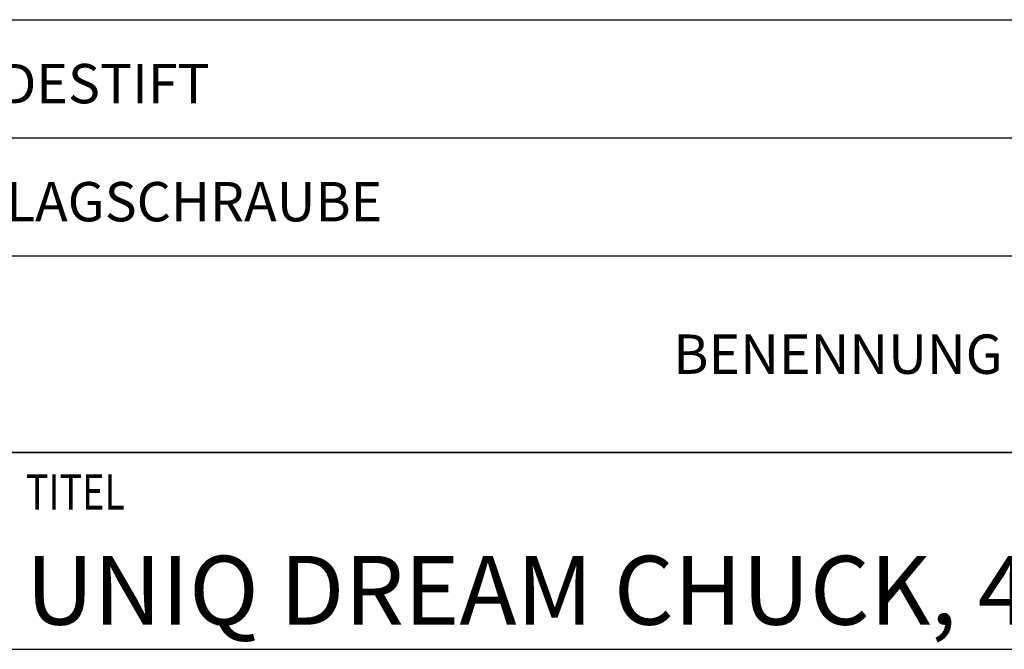
# Model space of a CAD drawing. Units: millimetres. Extents: x 0 to 594, y 0 to 420.
# Drawn here: x 395 to 445, y 40 to 72 of the extents above; entities that cross this region are included whole.
import ezdxf

# ---------------------------------------------------------------- set-up
doc = ezdxf.new("R2010")
doc.units = ezdxf.units.MM
doc.header["$LTSCALE"] = 32.67
doc.layers.get('0').update_dxf_attribs({"linetype": 'CONTINUOUS'})
doc.layers.add('607663484-000-00-ED1_FORMAT', color=7, linetype='CONTINUOUS')
doc.layers.add('607663484-000-00-ED1_TABLE', color=7, linetype='CONTINUOUS')
doc.styles.get("Standard").update_dxf_attribs({"font": 'TXT.SHX', "width": 0.7})

# ---------------------------------------------------------------- blocks, each defined once
blk = doc.blocks.new('TITLEBLOCK_BL4', base_point=(489, 30))
at = {"layer": '607663484-000-00-ED1_FORMAT', "color": 7, "linetype": 'CONTINUOUS'}
for p, q in [((584, 50), (394, 50)), ((394, 40), (584, 40))]:
    blk.add_line(p, q, dxfattribs=at)
at = {"layer": '607663484-000-00-ED1_FORMAT', "color": 2, "linetype": 'CONTINUOUS', "width": 0.780952}
blk.add_text('TITEL', height=1.8, dxfattribs=at).set_placement((395.225, 47.1))
blk = doc.blocks.new('TABLE_BL2', base_point=(454, 61))
at = {"layer": '607663484-000-00-ED1_TABLE', "color": 3, "linetype": 'CONTINUOUS'}
for p, q in [((324, 72), (584, 72)), ((324, 66), (584, 66)), ((324, 60), (584, 60)), ((324, 50), (584, 50))]:
    blk.add_line(p, q, dxfattribs=at)
at = {"layer": '607663484-000-00-ED1_TABLE', "color": 2, "linetype": 'CONTINUOUS', "char_height": 2, "line_spacing_factor": 0.9}
for s, insert, width, attachment_point in [('GEWINDESTIFT', (385.225, 69.75), 29.85714, 1), ('ANSCHLAGSCHRAUBE', (385.225, 63.75), 38.57143, 1), ('BENENNUNG', (436.5, 56), 21.35714, 2)]:
    blk.add_mtext(s, dxfattribs=dict(at, insert=insert, width=width, attachment_point=attachment_point))

msp = doc.modelspace()

# ---------------------------------------------------------------- linework, layer by layer
at = {"layer": '607663484-000-00-ED1_FORMAT', "color": 3, "linetype": 'CONTINUOUS'}
msp.add_line((394, 50), (584, 50), dxfattribs=at)

# ---------------------------------------------------------------- block references
msp.add_blockref('TABLE_BL2', (454, 61))
msp.add_blockref('TITLEBLOCK_BL4', (489, 30), dxfattribs=at)

# ---------------------------------------------------------------- texts
at = {"layer": '607663484-000-00-ED1_FORMAT', "color": 7, "linetype": 'CONTINUOUS', "insert": (395.225, 44.75), "char_height": 3.5, "width": 88.8, "attachment_point": 1, "line_spacing_factor": 0.9}
msp.add_mtext('UNIQ DREAM CHUCK, 4.5°', dxfattribs=at)

doc.saveas('drawing.dxf')
